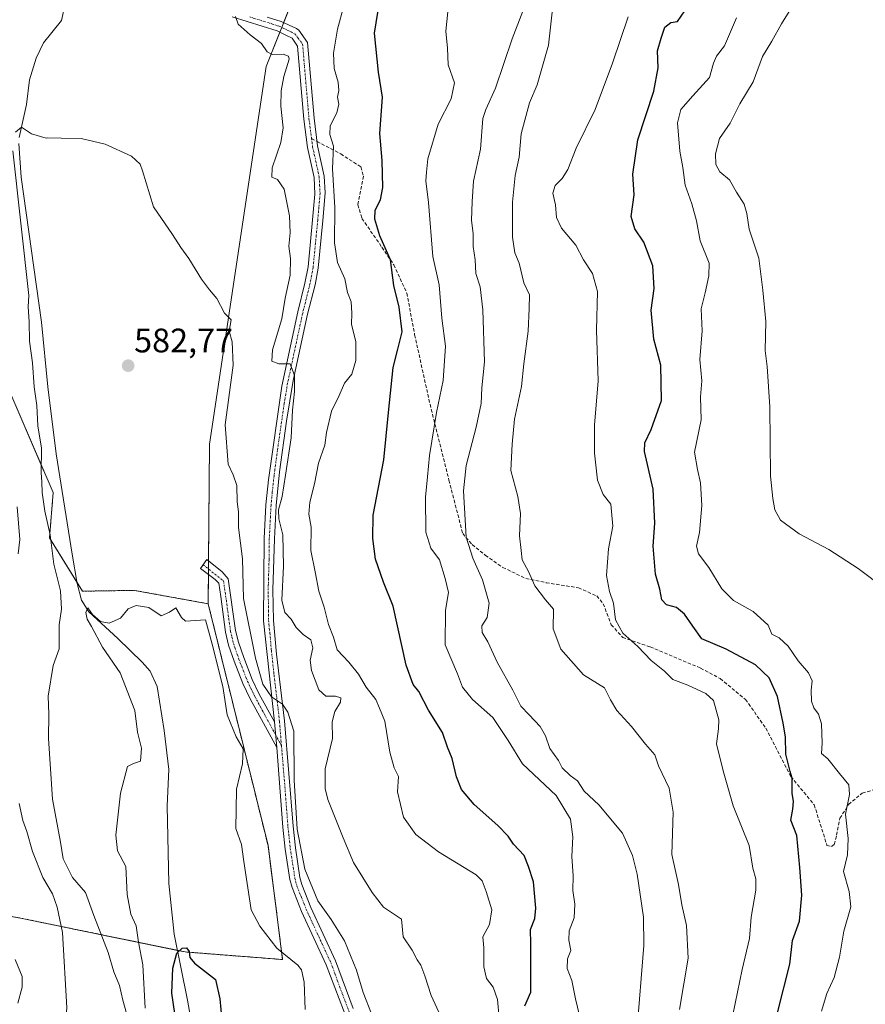
# Model space of a CAD drawing. Units: metres. Extents: x 614614 to 618075, y 4708557 to 4710927.
# Drawn here: x 616213 to 616462, y 4709448 to 4709739 of the extents above; entities that cross this region are included whole.
import ezdxf
from ezdxf.enums import TextEntityAlignment as Align

# ---------------------------------------------------------------- set-up
doc = ezdxf.new("R2010")
doc.units = ezdxf.units.M
doc.header["$MEASUREMENT"] = 0
for name, pattern in [('TRAZO_Y_PUNTO', [1, 0.5, -0.25, 0, -0.25]), ('TRAZOS', [0.75, 0.5, -0.25]), ('TRAZOSX2', [1.5, 1, -0.5])]:
    doc.linetypes.add(name, pattern=pattern)
for name, color, linetype, lineweight in [('Arbolado forestal', 92, 'TRAZOS', 0), ('Arbolado forestal CxS', 92, 'Continuous', 0), ('Camino', 19, 'Continuous', 0), ('Camino Cxs', 19, 'Continuous', 0), ('Camino eje', 39, 'TRAZO_Y_PUNTO', 13), ('Carátula', 7, 'Continuous', 5), ('Corriente natural lineal', 142, 'Continuous', 13), ('Cultivos leñosos', 92, 'Continuous', 0), ('Cultivos leñosos CxS', 92, 'Continuous', 0), ('Curva de nivel maestra', 36, 'Continuous', 30), ('Curva de nivel normal', 36, 'Continuous', 0), ('Matorral', 135, 'Continuous', 0), ('Matorral CxS', 135, 'Continuous', 0), ('Punto de cota en terreno', 7, 'Continuous', 0), ('Rótulo de punto de cota en terreno', 19, 'Continuous', 0), ('Senda', 19, 'TRAZOSX2', 0)]:
    doc.layers.add(name, color=color, linetype=linetype, lineweight=lineweight)
doc.styles.add('Arial', font='txt', dxfattribs={"height": 0.2})

# ---------------------------------------------------------------- blocks, each defined once
blk = doc.blocks.new('*U158')
at = {"layer": 'Matorral CxS', "color": 135, "linetype": 'Continuous', "lineweight": 0}
blk.add_polyline3d([(616175.97, 4709480.58, 603.14), (616213.78, 4709473.53, 591.84), (616261.88, 4709463.64, 574.21), (616290.62, 4709461.39, 579.28), (616286.32, 4709494.99, 582.18), (616268.67, 4709566.34, 580.43), (616269.02, 4709613.46, 583.14), (616285.72, 4709724.76, 589.47), (616298.64, 4709757.04, 591.91)], dxfattribs=at)
blk = doc.blocks.new('*U167')
at = {"layer": 'Curva de nivel normal', "color": 36, "linetype": 'Continuous', "lineweight": 0}
blk.add_polyline3d([(616378.18, 4709444.88, 605), (616377, 4709449.85, 605), (616375.93, 4709455.23, 605), (616374.47, 4709458.76, 605), (616374.64, 4709461.6, 605), (616375.6, 4709464.05, 605), (616374.96, 4709467.15, 605), (616375.1, 4709469.82, 605), (616376.58, 4709473.7, 605), (616376.8, 4709477.76, 605), (616376.23, 4709481.76, 605), (616376.24, 4709486.09, 605), (616375.94, 4709491.76, 605), (616376.14, 4709497.56, 605), (616375.49, 4709502.85, 605), (616371.25, 4709509.79, 605), (616361.3, 4709519.13, 605), (616357.08, 4709526.03, 605), (616352.6, 4709532.8, 605), (616346.58, 4709538.14, 605), (616343.62, 4709541.7, 605), (616342.16, 4709545.71, 605), (616338.58, 4709554.25, 605), (616338.68, 4709564.43, 605), (616339.51, 4709569.67, 605), (616338.55, 4709573.76, 605), (616336.9, 4709579.25, 605), (616334.29, 4709582.72, 605), (616332.84, 4709587.5, 605), (616332.76, 4709597.78, 605), (616333.38, 4709603.75, 605), (616333.89, 4709610.03, 605), (616335.94, 4709622.72, 605), (616337.97, 4709632.19, 605), (616338.63, 4709642.31, 605), (616337.56, 4709650.56, 605), (616336.76, 4709660.45, 605), (616334.92, 4709668.75, 605), (616333.66, 4709684.66, 605), (616332.84, 4709691.06, 605), (616333.02, 4709693.66, 605), (616333.46, 4709697.6, 605), (616336.43, 4709707.84, 605), (616340.32, 4709715.27, 605), (616341.27, 4709720.02, 605), (616339.4, 4709725.26, 605), (616339.22, 4709730.24, 605), (616338.7, 4709735.21, 605), (616339.28, 4709740.96, 605)], dxfattribs=at)
blk = doc.blocks.new('*U176')
at = {"layer": 'Curva de nivel normal', "color": 36, "linetype": 'Continuous', "lineweight": 0}
blk.add_polyline3d([(616421.97, 4709438.44, 620), (616426.16, 4709458.44, 620), (616428.29, 4709467.65, 620), (616428.78, 4709473.88, 620), (616430.15, 4709481.84, 620), (616430.16, 4709485.19, 620), (616429.3, 4709488.31, 620), (616428.22, 4709495.03, 620), (616423.45, 4709506.75, 620), (616420.49, 4709517.05, 620), (616418.57, 4709525.02, 620), (616419.14, 4709529.43, 620), (616419.23, 4709532.09, 620), (616417.66, 4709537.76, 620), (616415.38, 4709539.9, 620), (616410.13, 4709542.32, 620), (616405.68, 4709544.04, 620), (616403.17, 4709546.46, 620), (616399.28, 4709549.61, 620), (616395.34, 4709553.7, 620), (616390.89, 4709557.67, 620), (616388.81, 4709561.63, 620), (616388.16, 4709566.55, 620), (616386.95, 4709569.98, 620), (616386.07, 4709574.67, 620), (616386.68, 4709582.59, 620), (616387.98, 4709589.18, 620), (616387.41, 4709595.76, 620), (616385.16, 4709598.59, 620), (616383.43, 4709602.79, 620), (616382.56, 4709610.73, 620), (616382.59, 4709618.99, 620), (616383.64, 4709632.09, 620), (616383.2, 4709647.08, 620), (616383.49, 4709658.42, 620), (616381.97, 4709663.75, 620), (616379.38, 4709667.75, 620), (616377.03, 4709672.08, 620), (616372.8, 4709677.12, 620), (616371.4, 4709680.27, 620), (616371.09, 4709683.96, 620), (616370.3, 4709687.46, 620), (616370.96, 4709689.75, 620), (616373.09, 4709691.75, 620), (616374.7, 4709694.42, 620), (616377.16, 4709700.75, 620), (616382.8, 4709712.08, 620), (616387.9, 4709725.75, 620), (616392.47, 4709739.42, 620)], dxfattribs=at)
blk = doc.blocks.new('*U177')
at = {"layer": 'Curva de nivel normal', "color": 36, "linetype": 'Continuous', "lineweight": 0}
blk.add_polyline3d([(616250.1, 4709447.1, 580), (616249.4, 4709459.88, 580), (616248.07, 4709466.52, 580), (616247.45, 4709471.3, 580), (616245.84, 4709474.83, 580), (616244.77, 4709480.54, 580), (616244.43, 4709488.83, 580), (616241.97, 4709493.44, 580), (616241.39, 4709498.09, 580), (616242.85, 4709510.43, 580), (616244.88, 4709518.32, 580), (616246.63, 4709519.2, 580), (616248.67, 4709519.88, 580), (616248.97, 4709523.78, 580), (616247.83, 4709528.5, 580), (616247.06, 4709534.9, 580), (616242.68, 4709545.95, 580), (616237.52, 4709553.54, 580), (616234.25, 4709559.6, 580), (616232.97, 4709561.76, 580), (616232.6, 4709563.77, 580), (616233.18, 4709565.15, 580), (616234.6, 4709563.16, 580), (616236.96, 4709561.09, 580), (616239.44, 4709560.66, 580), (616242.85, 4709562.12, 580), (616245.1, 4709564.83, 580), (616247.44, 4709565.84, 580), (616251.17, 4709565.21, 580), (616254.82, 4709562.78, 580), (616257.28, 4709563.87, 580), (616259.1, 4709565.18, 580), (616260.79, 4709562.25, 580), (616261.95, 4709561.2, 580), (616267.91, 4709561.56, 580), (616269.87, 4709554.46, 580), (616273, 4709541.91, 580), (616274.3, 4709533.62, 580), (616276.91, 4709527.06, 580), (616278.99, 4709523.53, 580), (616278.8, 4709519.09, 580), (616277.02, 4709511.66, 580), (616276.96, 4709505.64, 580), (616276.8, 4709500.05, 580), (616278.46, 4709495.3, 580), (616279.14, 4709490.32, 580), (616281.35, 4709476.03, 580), (616283.88, 4709471.21, 580), (616288.87, 4709464.8, 580), (616295.11, 4709459.77, 580), (616296.18, 4709458.4, 580), (616296.99, 4709454.76, 580), (616297.31, 4709446.64, 580)], dxfattribs=at)
blk = doc.blocks.new('*U178')
at = {"layer": 'Curva de nivel normal', "color": 36, "linetype": 'Continuous', "lineweight": 0}
blk.add_polyline3d([(616361.48, 4709741.12, 610), (616358.25, 4709732.97, 610), (616353.36, 4709718.39, 610), (616350.5, 4709712.08, 610), (616349.6, 4709709.44, 610), (616348.98, 4709700.44, 610), (616346.91, 4709691.02, 610), (616346.53, 4709685.01, 610), (616346.32, 4709679.34, 610), (616346.77, 4709675.53, 610), (616346.84, 4709671.74, 610), (616347.41, 4709667.75, 610), (616347.62, 4709663.76, 610), (616348.91, 4709659.81, 610), (616349.69, 4709653.01, 610), (616350.14, 4709637.74, 610), (616349.36, 4709630, 610), (616349.17, 4709625.43, 610), (616347.73, 4709618.43, 610), (616344.71, 4709607.09, 610), (616343.92, 4709599.66, 610), (616344.73, 4709586, 610), (616346.68, 4709579.76, 610), (616349.58, 4709573.43, 610), (616351.52, 4709566.48, 610), (616350.89, 4709562.29, 610), (616349.37, 4709559.83, 610), (616349.47, 4709557.85, 610), (616351.09, 4709555.12, 610), (616353.87, 4709549.12, 610), (616358.48, 4709540.86, 610), (616360.88, 4709536.17, 610), (616363.35, 4709533.62, 610), (616366.58, 4709530.09, 610), (616368.09, 4709527.38, 610), (616369.36, 4709523.65, 610), (616371.93, 4709520.06, 610), (616373.06, 4709517.96, 610), (616375.37, 4709515.72, 610), (616377.6, 4709514.15, 610), (616379.57, 4709511.04, 610), (616383.86, 4709507.08, 610), (616390.83, 4709498.68, 610), (616393.81, 4709492.06, 610), (616395.18, 4709486.61, 610), (616397.07, 4709473.88, 610), (616397.14, 4709465.59, 610), (616395.07, 4709439.94, 610)], dxfattribs=at)
blk = doc.blocks.new('*U187')
at = {"layer": 'Curva de nivel normal', "color": 36, "linetype": 'Continuous', "lineweight": 0}
for points in [[(616354.43, 4709444.14, 595), (616353.98, 4709449.66, 595), (616352.65, 4709453.28, 595), (616350.72, 4709455.85, 595), (616349.97, 4709459.24, 595), (616349.98, 4709464.89, 595), (616349.62, 4709468.1, 595), (616351.58, 4709471.75, 595), (616352.34, 4709476.06, 595), (616350.61, 4709481.42, 595), (616349.46, 4709484.61, 595), (616347.67, 4709486.43, 595), (616336.55, 4709493.18, 595), (616329.87, 4709498.25, 595), (616326.21, 4709503.41, 595), (616324.5, 4709510.9, 595), (616324.74, 4709515.43, 595), (616323.5, 4709517.97, 595), (616322.24, 4709522.54, 595), (616320.71, 4709531.72, 595), (616319.19, 4709535.58, 595), (616318.14, 4709538.06, 595), (616315.2, 4709541.74, 595), (616312.94, 4709545.59, 595), (616310.17, 4709549.16, 595), (616306.7, 4709552.71, 595), (616305.65, 4709556.5, 595), (616304.19, 4709560.23, 595), (616302.85, 4709565.37, 595), (616301.3, 4709570.08, 595), (616300.23, 4709575.76, 595), (616298.92, 4709582.09, 595), (616298.99, 4709588.93, 595), (616298.36, 4709592.79, 595), (616298.62, 4709596.27, 595), (616299.98, 4709601.76, 595), (616301.18, 4709607.76, 595), (616303.04, 4709613.12, 595), (616303.56, 4709616.87, 595), (616305.01, 4709623.12, 595), (616307.24, 4709627.76, 595), (616308.84, 4709631.43, 595), (616310.98, 4709634.09, 595), (616312.24, 4709638.08, 595), (616312.24, 4709643.65, 595), (616310.97, 4709648.71, 595), (616311.03, 4709652.04, 595), (616310.78, 4709655.37, 595), (616309.79, 4709658.11, 595), (616308.91, 4709662.16, 595), (616306.82, 4709667.04, 595), (616305.95, 4709672.84, 595), (616305.96, 4709683.21, 595), (616305.34, 4709694.62, 595), (616305.58, 4709701.29, 595), (616304.55, 4709704.73, 595), (616304.59, 4709707.26, 595), (616306.58, 4709711.19, 595), (616307.21, 4709713.74, 595), (616306.78, 4709715.75, 595), (616307.16, 4709717.75, 595), (616306.96, 4709720.18, 595), (616305.86, 4709724.17, 595), (616305.63, 4709728.71, 595), (616306.84, 4709735.8, 595), (616308.67, 4709742.75, 595)], [(616211.76, 4709461.44, 595), (616213.77, 4709456.44, 595), (616213.86, 4709453.3, 595), (616212.51, 4709448.56, 595)]]:
    blk.add_polyline3d(points, dxfattribs=at)
blk = doc.blocks.new('*U191')
at = {"layer": 'Curva de nivel normal', "color": 36, "linetype": 'Continuous', "lineweight": 0}
blk.add_polyline3d([(616370.19, 4709741.76, 615), (616369.06, 4709731.08, 615), (616365.67, 4709719.45, 615), (616363.45, 4709714.1, 615), (616360.94, 4709704.9, 615), (616360.41, 4709698.06, 615), (616359.21, 4709692.61, 615), (616358.4, 4709684.84, 615), (616358.35, 4709674.5, 615), (616359.07, 4709669.87, 615), (616360.32, 4709666.8, 615), (616361.72, 4709661.04, 615), (616363.39, 4709657.49, 615), (616363.31, 4709653.42, 615), (616362.99, 4709646.75, 615), (616361.72, 4709637.09, 615), (616361.08, 4709630.43, 615), (616359.03, 4709620.76, 615), (616358.27, 4709613.44, 615), (616357.9, 4709605.68, 615), (616359.94, 4709597.96, 615), (616360.76, 4709592.93, 615), (616360.5, 4709586.42, 615), (616360.91, 4709582.08, 615), (616361.29, 4709579.31, 615), (616363.14, 4709575.9, 615), (616364.99, 4709571.66, 615), (616368.1, 4709567.52, 615), (616370.48, 4709564.76, 615), (616370.42, 4709558.99, 615), (616372.69, 4709552.97, 615), (616379.38, 4709545.37, 615), (616385.5, 4709541.5, 615), (616387.25, 4709538.02, 615), (616389.12, 4709534.81, 615), (616393.49, 4709530.18, 615), (616397.58, 4709524.95, 615), (616400.37, 4709521.8, 615), (616401.47, 4709518.52, 615), (616404.55, 4709511.91, 615), (616405.82, 4709504.84, 615), (616405.38, 4709492.4, 615), (616407.38, 4709483.58, 615), (616408.28, 4709477.57, 615), (616409.73, 4709471.43, 615), (616410.2, 4709461.8, 615), (616407.62, 4709446.66, 615)], dxfattribs=at)
blk = doc.blocks.new('*U195')
at = {"layer": 'Curva de nivel normal', "color": 36, "linetype": 'Continuous', "lineweight": 0}
for points in [[(616213.08, 4709407.58, 590), (616215.08, 4709408.2, 590), (616217.41, 4709410.34, 590), (616220.6, 4709411.71, 590), (616222.4, 4709413.71, 590), (616224.29, 4709415.79, 590), (616224.97, 4709418.08, 590), (616224.75, 4709421.1, 590), (616225.46, 4709425.12, 590), (616225.74, 4709432.66, 590), (616226.94, 4709447.18, 590), (616225.69, 4709469.35, 590), (616224.12, 4709476.88, 590), (616222.73, 4709480.79, 590), (616219.94, 4709485.58, 590), (616216.82, 4709493.27, 590), (616215.18, 4709499.15, 590), (616214.01, 4709502.45, 590), (616212.92, 4709507.47, 590)], [(616212.59, 4709581.09, 590), (616213.12, 4709585.33, 590), (616212.32, 4709594.96, 590)], [(616276.72, 4709739.52, 590), (616277.46, 4709737.29, 590), (616281.07, 4709734.11, 590), (616284.43, 4709731.59, 590), (616286.01, 4709729.12, 590), (616287.57, 4709728.34, 590), (616290.79, 4709728.44, 590), (616292.33, 4709727.9, 590), (616292.51, 4709726.99, 590), (616291, 4709721.83, 590), (616290.15, 4709717.68, 590), (616290.06, 4709713.08, 590), (616290.76, 4709706.72, 590), (616290.07, 4709702.36, 590), (616287.49, 4709694.9, 590), (616287.45, 4709692.12, 590), (616289.1, 4709691.49, 590), (616291.06, 4709688.62, 590), (616292.68, 4709680.74, 590), (616292.88, 4709675.74, 590), (616292.49, 4709671.86, 590), (616292.95, 4709668.18, 590), (616292.79, 4709663.24, 590), (616291.4, 4709656.43, 590), (616290.42, 4709650.38, 590), (616287.6, 4709641.26, 590), (616287.39, 4709637.89, 590), (616289.48, 4709637.14, 590), (616292.84, 4709637.14, 590), (616294.15, 4709633.69, 590), (616294.16, 4709628.94, 590), (616293.52, 4709623.4, 590), (616293.14, 4709615.32, 590), (616291.45, 4709604.3, 590), (616290.52, 4709597.95, 590), (616289.36, 4709594.07, 590), (616289.47, 4709591.4, 590), (616290.69, 4709586.67, 590), (616290.91, 4709577.4, 590), (616290.36, 4709567.43, 590), (616291.23, 4709563.79, 590), (616293.1, 4709561.79, 590), (616294.61, 4709559.29, 590), (616296.64, 4709557.28, 590), (616298.93, 4709555.66, 590), (616299.53, 4709553.34, 590), (616298.78, 4709549.73, 590), (616299.13, 4709546.67, 590), (616301.27, 4709540.95, 590), (616303.38, 4709539.1, 590), (616306.16, 4709539.04, 590), (616307.75, 4709538.6, 590), (616307.65, 4709537.36, 590), (616305.98, 4709534.54, 590), (616305.21, 4709531.54, 590), (616305.32, 4709526.64, 590), (616303.13, 4709517.63, 590), (616303.14, 4709511.88, 590), (616303.99, 4709508.64, 590), (616308.44, 4709497.33, 590), (616311.56, 4709490.04, 590), (616317.02, 4709481.19, 590), (616320.31, 4709476.86, 590), (616325.62, 4709473.28, 590), (616326.16, 4709468.13, 590), (616328.79, 4709464.15, 590), (616330.29, 4709461.31, 590), (616331.35, 4709459.71, 590), (616332.57, 4709456.6, 590), (616334.44, 4709450.81, 590), (616337.28, 4709444.62, 590)]]:
    blk.add_polyline3d(points, dxfattribs=at)
blk = doc.blocks.new('*U211')
at = {"layer": 'Curva de nivel maestra', "color": 36, "linetype": 'Continuous', "lineweight": 30}
blk.add_polyline3d([(616260.74, 4709432.81, 575), (616257.98, 4709451.5, 575), (616258.22, 4709458.88, 575), (616259.41, 4709463.31, 575), (616260.99, 4709464.79, 575), (616262.26, 4709464.83, 575), (616263.1, 4709463.79, 575), (616263.29, 4709461.98, 575), (616264.64, 4709460.32, 575), (616270.82, 4709455.54, 575), (616272.11, 4709449.82, 575), (616272.73, 4709443.56, 575)], dxfattribs=at)
blk = doc.blocks.new('*U215')
at = {"layer": 'Curva de nivel maestra', "color": 36, "linetype": 'Continuous', "lineweight": 30}
blk.add_polyline3d([(616362, 4709447.77, 600), (616363.76, 4709451.77, 600), (616363.81, 4709466.14, 600), (616363.75, 4709470.26, 600), (616364.97, 4709473.52, 600), (616365.28, 4709476.6, 600), (616364.63, 4709484.32, 600), (616363.12, 4709488.89, 600), (616361.83, 4709492.04, 600), (616358.66, 4709495.43, 600), (616357.09, 4709497.8, 600), (616354.11, 4709500.93, 600), (616347.1, 4709507.14, 600), (616343.38, 4709511.57, 600), (616341.91, 4709515.27, 600), (616340.64, 4709520.67, 600), (616339.24, 4709524.04, 600), (616337.79, 4709528.32, 600), (616333.6, 4709534.92, 600), (616330.81, 4709540.48, 600), (616329.12, 4709542.52, 600), (616327.09, 4709548.2, 600), (616323.17, 4709565.61, 600), (616320.38, 4709572.7, 600), (616317.97, 4709579.47, 600), (616317.19, 4709585.59, 600), (616317.3, 4709592.47, 600), (616320.48, 4709608.76, 600), (616321.8, 4709622.74, 600), (616323.25, 4709636.03, 600), (616324.55, 4709641.41, 600), (616325.91, 4709646.52, 600), (616324.96, 4709653.82, 600), (616323.36, 4709660.21, 600), (616322.42, 4709667.77, 600), (616319.23, 4709674.9, 600), (616317.78, 4709679.78, 600), (616317.92, 4709682.47, 600), (616319.47, 4709685.49, 600), (616320.18, 4709689.08, 600), (616319.94, 4709697.08, 600), (616319.29, 4709705.02, 600), (616320.05, 4709715.78, 600), (616318.84, 4709723.18, 600), (616317.68, 4709734.68, 600), (616319.28, 4709744.51, 600)], dxfattribs=at)
blk = doc.blocks.new('5PATER')
at = {"layer": 'Carátula', "linetype": 'Continuous', "lineweight": 5}
h = blk.add_hatch(color=250, dxfattribs=at)
edge = h.paths.add_edge_path()
edge.add_ellipse((0, 0.01), major_axis=(-1.33, -1.34), ratio=0.999422, start_angle=0, end_angle=360)

msp = doc.modelspace()

# ---------------------------------------------------------------- linework, layer by layer
at = {"layer": 'Arbolado forestal', "color": 92, "linetype": 'TRAZOS', "lineweight": 0}
for points in [[(616087.74, 4709954.65, 605.34), (616107.42, 4709933.64, 602.11), (616131.05, 4709921.82, 598.53), (616146.42, 4709894.19, 596.55), (616147.06, 4709893.04, 596.53), (616160.7, 4709872.3, 594.68), (616160.23, 4709867.45, 594.66), (616157.91, 4709843.71, 599.46), (616160.11, 4709822.8, 599.04), (616166.76, 4709801.33, 597.6), (616179.93, 4709768.53, 594.17), (616181.47, 4709748.88, 592.87), (616183.99, 4709704.5, 591.55), (616186.22, 4709680.42, 590.21), (616192.21, 4709661.48, 590.14), (616200.62, 4709650.81, 588.34), (616222.96, 4709599.11, 582.39), (616221.87, 4709585.77, 585.79), (616229.97, 4709572.73, 581.19), (616231.63, 4709570.05, 580.52), (616246.89, 4709570.28, 580.8), (616268.67, 4709566.34, 580.43)], [(616268.67, 4709566.34, 580.43), (616286.32, 4709494.99, 582.18), (616290.62, 4709461.39, 579.28), (616261.88, 4709463.64, 574.21), (616259.59, 4709464.11, 574.72)], [(616259.59, 4709464.11, 574.72), (616213.78, 4709473.53, 591.84), (616175.97, 4709480.58, 603.14), (616172.07, 4709481.01, 603.41), (616147.74, 4709483.74, 609.44), (616136.33, 4709485.01, 611.84)]]:
    msp.add_polyline3d(points, dxfattribs=at)
at = {"layer": 'Arbolado forestal CxS', "color": 92, "linetype": 'Continuous', "lineweight": 0}
msp.add_polyline3d([(616200.62, 4709650.81, 588.34), (616222.96, 4709599.11, 582.39), (616221.87, 4709585.77, 585.79), (616231.63, 4709570.05, 580.52), (616246.89, 4709570.28, 580.8), (616268.67, 4709566.34, 580.43), (616268.67, 4709566.34, 580.43), (616286.32, 4709494.99, 582.18), (616290.62, 4709461.39, 579.28), (616261.88, 4709463.64, 574.21), (616213.78, 4709473.53, 591.84), (616175.97, 4709480.58, 603.14)], dxfattribs=at)
at = {"layer": 'Camino', "color": 19, "linetype": 'Continuous', "lineweight": 0}
for points in [[(616288.17, 4709531.52, 584.06), (616284.95, 4709561.29, 586.8), (616285.18, 4709585.55, 587.6), (616285.7, 4709595.54, 587.97), (616286.43, 4709602.92, 588.18), (616290.4, 4709630.53, 589.37), (616295.07, 4709652.41, 590.84), (616297.19, 4709660.88, 591.59), (616298.12, 4709665.76, 591.83), (616299.47, 4709679.63, 592.74), (616300.13, 4709687.11, 593.23), (616299.89, 4709692.11, 593.53), (616297.98, 4709700.88, 593.47), (616296.9, 4709709.26, 593.16), (616295.03, 4709730.85, 590.73), (616293.41, 4709733.15, 590.88), (616291.78, 4709733.94, 590.96), (616289.05, 4709735.28, 590.6), (616275.7, 4709739.49, 589.86)], [(616286.1, 4709739.39, 590.31), (616290.17, 4709738.07, 590.56), (616294.68, 4709736, 591.06), (616295.43, 4709735.5, 591.06), (616297.95, 4709731.91, 591.14), (616299.88, 4709709.58, 593.43), (616300.94, 4709701.4, 593.8), (616302.88, 4709692.51, 594.13), (616303.17, 4709687.51, 594.04), (616302.46, 4709679.35, 593.42), (616301.09, 4709665.33, 591.99), (616300.17, 4709660.43, 591.93), (616297.99, 4709651.73, 591.28), (616293.76, 4709632.2, 589.96), (616291.72, 4709620.15, 589.07), (616289.73, 4709605.3, 589.32), (616288.69, 4709595.31, 589.24), (616288.18, 4709585.46, 588.74), (616287.73, 4709570.46, 588.34), (616287.95, 4709561.44, 587.79), (616288.83, 4709551.51, 586.82), (616291.21, 4709531.76, 584.35), (616293.68, 4709500.72, 584.85), (616294.37, 4709494.3, 584.76), (616295.72, 4709485.56, 584.1), (616296.24, 4709483.58, 583.89), (616298.96, 4709476.77, 584.14), (616306.21, 4709461.04, 583.07), (616311.41, 4709446.96, 582.83)], [(616288.87, 4709523.93, 583.84), (616281.06, 4709538.32, 582.95), (616278.91, 4709542.82, 582.48), (616276.33, 4709549.42, 582.47), (616274.68, 4709554.15, 581.61), (616273.78, 4709557.93, 581.44), (616272.38, 4709568.49, 581.24), (616271.76, 4709572.39, 580.92), (616270.74, 4709573.53, 580.8), (616266.42, 4709576.74, 580.96), (616268.28, 4709579.36, 580.93), (616272.77, 4709575.76, 581.13), (616274.59, 4709573.73, 581.68), (616276.74, 4709558.48, 582.21), (616277.56, 4709554.99, 582.72), (616279.14, 4709550.46, 583.25), (616281.67, 4709544.02, 583.15), (616283.74, 4709539.69, 583.94), (616288.17, 4709531.52, 584.06)], [(616288.17, 4709531.52, 584.06), (616288.87, 4709523.93, 583.84)], [(616288.17, 4709531.52, 584.06), (616288.87, 4709523.93, 583.84)], [(616309.83, 4709443.15, 582.55), (616303.44, 4709459.88, 583.08), (616296.2, 4709475.58, 583.7), (616293.38, 4709482.65, 583.9), (616292.78, 4709484.96, 584.01), (616291.39, 4709493.92, 583.94), (616290.7, 4709500.44, 583.77), (616288.87, 4709523.93, 583.84)]]:
    msp.add_polyline3d(points, dxfattribs=at)
at = {"layer": 'Camino Cxs', "color": 19, "linetype": 'Continuous', "lineweight": 0}
for points in [[(616309.83, 4709443.15, 582.55), (616303.44, 4709459.88, 583.08), (616296.2, 4709475.58, 583.7), (616293.38, 4709482.65, 583.9), (616292.78, 4709484.96, 584.01), (616291.39, 4709493.92, 583.94), (616290.7, 4709500.44, 583.77), (616288.87, 4709523.93, 583.84), (616288.17, 4709531.52, 584.06), (616284.95, 4709561.29, 586.8), (616285.18, 4709585.55, 587.6), (616285.7, 4709595.54, 587.97), (616286.43, 4709602.92, 588.18), (616290.4, 4709630.53, 589.37), (616295.07, 4709652.41, 590.84), (616297.19, 4709660.88, 591.59), (616298.12, 4709665.76, 591.83), (616299.47, 4709679.63, 592.74), (616300.13, 4709687.11, 593.23), (616299.89, 4709692.11, 593.53), (616297.98, 4709700.88, 593.47), (616296.9, 4709709.26, 593.16), (616295.03, 4709730.85, 590.73), (616293.41, 4709733.15, 590.88), (616291.78, 4709733.94, 590.96), (616289.05, 4709735.28, 590.6), (616275.7, 4709739.49, 589.86)], [(616286.1, 4709739.39, 590.31), (616290.17, 4709738.07, 590.56), (616294.68, 4709736, 591.06), (616295.43, 4709735.5, 591.06), (616297.95, 4709731.91, 591.14), (616299.88, 4709709.58, 593.43), (616300.94, 4709701.4, 593.8), (616302.88, 4709692.51, 594.13), (616303.17, 4709687.51, 594.04), (616302.46, 4709679.35, 593.42), (616301.09, 4709665.33, 591.99), (616300.17, 4709660.43, 591.93), (616297.99, 4709651.73, 591.28), (616293.76, 4709632.2, 589.96), (616291.72, 4709620.15, 589.07), (616289.73, 4709605.3, 589.32), (616288.69, 4709595.31, 589.24), (616288.18, 4709585.46, 588.74), (616287.73, 4709570.46, 588.34), (616287.95, 4709561.44, 587.79), (616288.83, 4709551.51, 586.82), (616291.21, 4709531.76, 584.35), (616293.68, 4709500.72, 584.85), (616294.37, 4709494.3, 584.76), (616295.72, 4709485.56, 584.1), (616296.24, 4709483.58, 583.89), (616298.96, 4709476.77, 584.14), (616306.21, 4709461.04, 583.07), (616311.41, 4709446.96, 582.83)]]:
    msp.add_polyline3d(points, dxfattribs=at)
msp.add_polyline3d([(616288.17, 4709531.52, 584.06), (616288.87, 4709523.93, 583.84), (616281.06, 4709538.32, 582.95), (616278.91, 4709542.82, 582.48), (616276.33, 4709549.42, 582.47), (616274.68, 4709554.15, 581.61), (616273.78, 4709557.93, 581.44), (616272.38, 4709568.49, 581.24), (616271.76, 4709572.39, 580.92), (616270.74, 4709573.53, 580.8), (616266.42, 4709576.74, 580.96), (616268.28, 4709579.36, 580.93), (616272.77, 4709575.76, 581.13), (616274.59, 4709573.73, 581.68), (616276.74, 4709558.48, 582.21), (616277.56, 4709554.99, 582.72), (616279.14, 4709550.46, 583.25), (616281.67, 4709544.02, 583.15), (616283.74, 4709539.69, 583.94), (616288.17, 4709531.52, 584.06)], close=True, dxfattribs=at)
at = {"layer": 'Camino eje', "color": 39, "linetype": 'TRAZO_Y_PUNTO', "lineweight": 13}
for points in [[(616280.9, 4709739.44, 590.06), (616287.58, 4709737.34, 590.37), (616289.61, 4709736.68, 590.59), (616290.98, 4709736.01, 590.76), (616293.23, 4709734.97, 590.94), (616294.23, 4709734.45, 590.95), (616295.23, 4709733.18, 590.85), (616296.49, 4709731.38, 590.86), (616297.46, 4709720.22, 591.89), (616298.39, 4709709.42, 593.3), (616299.15, 4709703.57, 593.75)], [(616299.15, 4709703.57, 593.75), (616299.46, 4709701.14, 593.64), (616301.39, 4709692.31, 593.72), (616301.53, 4709689.81, 593.66), (616301.65, 4709687.31, 593.58), (616301.3, 4709683.23, 593.25), (616300.97, 4709679.49, 592.96), (616300.29, 4709672.56, 592.26), (616299.61, 4709665.55, 591.91), (616299.15, 4709663.1, 591.82), (616298.68, 4709660.66, 591.75), (616296.53, 4709652.07, 590.99), (616294.42, 4709642.31, 590.53), (616292.08, 4709631.37, 589.63), (616291.06, 4709625.34, 589.21), (616289.08, 4709611.54, 588.78), (616288.08, 4709604.11, 588.78), (616287.56, 4709599.12, 588.56), (616287.2, 4709595.43, 588.48), (616286.68, 4709585.51, 588.1), (616286.62, 4709579.44, 587.89), (616286.4, 4709571.94, 587.58), (616286.37, 4709568.91, 587.49), (616286.48, 4709564.4, 587.32), (616286.45, 4709561.37, 587.15), (616286.85, 4709557.64, 587.02), (616287.29, 4709552.68, 586.59), (616288.1, 4709545.24, 586.11), (616289.29, 4709535.36, 584.5), (616289.69, 4709531.64, 584.2), (616290.27, 4709524.49, 583.98)], [(616267.2, 4709577.84, 580.96), (616273.18, 4709573.06, 581.3), (616274.02, 4709567.3, 581.64), (616274.72, 4709562.02, 581.62), (616275.26, 4709558.21, 581.78), (616275.67, 4709556.46, 581.9), (616276.12, 4709554.57, 582.06), (616277.74, 4709549.94, 582.84), (616279, 4709546.72, 582.89), (616280.29, 4709543.42, 582.78), (616282.4, 4709539.01, 583.42), (616284.62, 4709534.92, 583.69), (616288.52, 4709527.73, 583.97)], [(616288.52, 4709527.73, 583.97), (616290.27, 4709524.49, 583.98)], [(616290.27, 4709524.49, 583.98), (616291.28, 4709512.33, 583.93), (616292.19, 4709500.58, 584.29), (616292.54, 4709497.37, 584.37), (616292.88, 4709494.11, 584.35), (616293.56, 4709489.74, 584.24), (616294.25, 4709485.26, 584.04), (616294.51, 4709484.27, 583.98), (616294.81, 4709483.12, 583.9), (616297.58, 4709476.18, 583.87), (616304.83, 4709460.46, 583.07), (616307.43, 4709453.42, 583.09), (616310.62, 4709445.06, 582.69)]]:
    msp.add_polyline3d(points, dxfattribs=at)
at = {"layer": 'Corriente natural lineal', "color": 142, "linetype": 'Continuous', "lineweight": 13}
for points in [[(616226.51, 4709743.28, 588.53), (616225.41, 4709738.41, 588.29), (616220.11, 4709731.78, 587.54), (616217.92, 4709727.3, 587.39), (616216.02, 4709720.89, 587.01), (616215.07, 4709713.64, 586.52), (616212.95, 4709703.85, 585.19)], [(616212.84, 4709702.07, 585.39), (616213.48, 4709692.14, 585.37), (616219.52, 4709649.41, 584.09), (616221.35, 4709630.37, 582.6), (616223.83, 4709610.56, 582.14), (616228.52, 4709580.99, 581.04), (616230.04, 4709572.31, 581.21), (616231.34, 4709567.42, 580.53), (616233.45, 4709563.95, 580.11), (616242.07, 4709556.07, 579.28), (616249.2, 4709549.16, 578.35), (616251.56, 4709546.47, 578.06), (616253.63, 4709541.92, 577.69), (616255.64, 4709529, 577.13), (616257.06, 4709517.43, 576.93), (616256.58, 4709506.72, 576.57), (616257.04, 4709483.78, 576.07), (616258.61, 4709468.89, 575.5), (616262.6, 4709449.46, 574.59), (616265.2, 4709434.29, 573.26)]]:
    msp.add_polyline3d(points, dxfattribs=at)
at = {"layer": 'Cultivos leñosos', "color": 92, "linetype": 'Continuous', "lineweight": 0}
for points in [[(616087.74, 4709954.65, 605.34), (616107.42, 4709933.64, 602.11), (616131.05, 4709921.82, 598.53), (616146.42, 4709894.19, 596.55), (616147.06, 4709893.04, 596.53), (616160.7, 4709872.3, 594.68), (616160.23, 4709867.45, 594.66), (616157.91, 4709843.71, 599.46), (616160.11, 4709822.8, 599.04), (616166.76, 4709801.33, 597.6), (616179.93, 4709768.53, 594.17), (616181.47, 4709748.88, 592.87), (616183.99, 4709704.5, 591.55), (616186.22, 4709680.42, 590.21), (616192.21, 4709661.48, 590.14), (616200.62, 4709650.81, 588.34), (616222.96, 4709599.11, 582.39), (616221.87, 4709585.77, 585.79), (616229.97, 4709572.73, 581.19), (616231.63, 4709570.05, 580.52), (616246.89, 4709570.28, 580.8), (616268.67, 4709566.34, 580.43)], [(616325.12, 4709820.9, 595.99), (616309.09, 4709785.63, 593.55), (616298.64, 4709757.04, 591.91), (616290.91, 4709737.73, 590.64), (616290.34, 4709736.32, 590.68), (616289.79, 4709734.92, 590.7), (616285.72, 4709724.76, 589.47), (616269.02, 4709613.46, 583.14), (616268.77, 4709578.97, 580.88), (616268.75, 4709576.6, 580.85), (616268.74, 4709575.02, 580.82), (616268.67, 4709566.34, 580.43)]]:
    msp.add_polyline3d(points, dxfattribs=at)
at = {"layer": 'Cultivos leñosos CxS', "color": 92, "linetype": 'Continuous', "lineweight": 0}
msp.add_polyline3d([(616298.64, 4709757.04, 591.91), (616285.72, 4709724.76, 589.47), (616269.02, 4709613.46, 583.14), (616268.67, 4709566.34, 580.43), (616246.89, 4709570.28, 580.8), (616231.63, 4709570.05, 580.52), (616221.87, 4709585.77, 585.79), (616222.96, 4709599.11, 582.39), (616200.62, 4709650.81, 588.34)], dxfattribs=at)
at = {"layer": 'Curva de nivel maestra', "color": 36, "linetype": 'Continuous', "lineweight": 30}
msp.add_polyline3d([(616436.58, 4709445.7, 625), (616440.14, 4709460.06, 625), (616440.95, 4709466.98, 625), (616443.03, 4709472.72, 625), (616443.74, 4709480.43, 625), (616443.14, 4709488.5, 625), (616442.25, 4709497.94, 625), (616440.44, 4709502.46, 625), (616441.02, 4709505.71, 625), (616441.27, 4709508.04, 625), (616440.85, 4709510.49, 625), (616440.88, 4709514.93, 625), (616440.24, 4709516.91, 625), (616439.78, 4709518.8, 625), (616438.98, 4709522, 625), (616438.93, 4709527.08, 625), (616438.17, 4709531.11, 625), (616436.51, 4709538.94, 625), (616434.1, 4709544.53, 625), (616430.04, 4709548.36, 625), (616421.43, 4709552.98, 625), (616414.21, 4709556.04, 625), (616411.6, 4709559.74, 625), (616409.13, 4709563.3, 625), (616406.75, 4709565.28, 625), (616403.76, 4709566.07, 625), (616402.47, 4709567.49, 625), (616401.88, 4709570.68, 625), (616400.57, 4709575.02, 625), (616399.87, 4709583.34, 625), (616400.38, 4709590.12, 625), (616399.92, 4709600.16, 625), (616397.34, 4709611.29, 625), (616397.45, 4709613.76, 625), (616399.24, 4709617.76, 625), (616402.33, 4709626.32, 625), (616402.14, 4709636.76, 625), (616400.06, 4709644.4, 625), (616399.33, 4709652.9, 625), (616400.2, 4709659.33, 625), (616399.82, 4709665.99, 625), (616397.17, 4709672.97, 625), (616394.5, 4709676.89, 625), (616393.4, 4709680.57, 625), (616394.26, 4709686.98, 625), (616393.89, 4709693.02, 625), (616395.36, 4709703.18, 625), (616400.08, 4709717.55, 625), (616401.35, 4709724.44, 625), (616401.11, 4709729.4, 625), (616402.27, 4709733.2, 625), (616403.3, 4709736.42, 625), (616405.07, 4709737.74, 625), (616407.07, 4709738.1, 625), (616409.22, 4709741.24, 625)], dxfattribs=at)
at = {"layer": 'Curva de nivel normal', "color": 36, "linetype": 'Continuous', "lineweight": 0}
for points in [[(616468.29, 4709570.75, 635), (616460.29, 4709576.77, 635), (616451.65, 4709582.34, 635), (616442.94, 4709586.96, 635), (616437.4, 4709590.98, 635), (616435.76, 4709594.02, 635), (616435.17, 4709597.43, 635), (616434.5, 4709604, 635), (616434.31, 4709624.4, 635), (616433.49, 4709636.33, 635), (616432.93, 4709641.08, 635), (616433.11, 4709649.58, 635), (616432.2, 4709658.81, 635), (616431.02, 4709668.3, 635), (616428.22, 4709676.85, 635), (616427.52, 4709681.45, 635), (616426.68, 4709684.2, 635), (616424.44, 4709687.78, 635), (616422.43, 4709691.41, 635), (616419.55, 4709693.74, 635), (616418.36, 4709695.91, 635), (616418.24, 4709699.07, 635), (616419.47, 4709703.58, 635), (616422.59, 4709708.08, 635), (616425.43, 4709713.75, 635), (616429.39, 4709720.24, 635), (616432.15, 4709727.77, 635), (616434.89, 4709732.31, 635), (616437.74, 4709737.38, 635), (616442.2, 4709744.74, 635)], [(616449.53, 4709446.15, 630), (616451.05, 4709451.38, 630), (616453.23, 4709456.08, 630), (616454.79, 4709462.1, 630), (616456.11, 4709469.76, 630), (616458.12, 4709476.93, 630), (616457.69, 4709481.44, 630), (616456, 4709487.36, 630), (616457.22, 4709492.24, 630), (616457.38, 4709497.07, 630), (616456.62, 4709504.32, 630), (616457.72, 4709510.07, 630), (616457.54, 4709512.93, 630), (616454.77, 4709516.23, 630), (616451.36, 4709520.61, 630), (616449.48, 4709522.13, 630), (616449.66, 4709525.25, 630), (616449.53, 4709530.89, 630), (616448.66, 4709533.74, 630), (616447.2, 4709535.6, 630), (616446.58, 4709537.61, 630), (616446.46, 4709540.84, 630), (616446.71, 4709543.63, 630), (616445.64, 4709546.01, 630), (616442.66, 4709549.52, 630), (616439.7, 4709553.86, 630), (616437.04, 4709556.25, 630), (616434.82, 4709557.38, 630), (616433.77, 4709560.06, 630), (616429.34, 4709564.1, 630), (616423.52, 4709567.3, 630), (616420.16, 4709570.7, 630), (616416.32, 4709577.03, 630), (616413.22, 4709581.06, 630), (616412.62, 4709583.31, 630), (616413.54, 4709587.33, 630), (616414.24, 4709595.32, 630), (616413.87, 4709601.99, 630), (616412.9, 4709605.93, 630), (616412.04, 4709611.07, 630), (616413.99, 4709620.63, 630), (616413.84, 4709627.4, 630), (616414.27, 4709632.09, 630), (616413.66, 4709638.37, 630), (616414.28, 4709646.88, 630), (616414.04, 4709653.36, 630), (616415.17, 4709658.08, 630), (616416.24, 4709663.1, 630), (616416.36, 4709666.84, 630), (616413.76, 4709673.38, 630), (616412.62, 4709679.28, 630), (616411.29, 4709684.34, 630), (616409.28, 4709689.79, 630), (616408.64, 4709695.03, 630), (616407.72, 4709699.79, 630), (616407.04, 4709708.19, 630), (616408.02, 4709712.1, 630), (616411.56, 4709716.15, 630), (616416.46, 4709721.53, 630), (616417.71, 4709725.81, 630), (616418.55, 4709727.85, 630), (616420.94, 4709730.86, 630), (616424.49, 4709739.19, 630)], [(616316.85, 4709445.36, 585), (616314.38, 4709451.69, 585), (616312.44, 4709458.29, 585), (616308.85, 4709466.87, 585), (616304.9, 4709473.25, 585), (616301.02, 4709478.74, 585), (616297.19, 4709488.03, 585), (616294.88, 4709499.83, 585), (616294, 4709514.26, 585), (616293.89, 4709528.8, 585), (616292.18, 4709534.36, 585), (616290.55, 4709536.71, 585), (616287.37, 4709538.89, 585), (616284.77, 4709542.62, 585), (616282.63, 4709550.31, 585), (616279.07, 4709567.88, 585), (616278.78, 4709579.56, 585), (616277.64, 4709588.79, 585), (616277.56, 4709593.43, 585), (616277.22, 4709596.43, 585), (616277.12, 4709601.26, 585), (616276.05, 4709604.41, 585), (616274.57, 4709607.51, 585), (616273.68, 4709619.12, 585), (616276.05, 4709636.68, 585), (616275.75, 4709643.58, 585), (616274.86, 4709646.74, 585), (616275.44, 4709650.11, 585), (616273.47, 4709652.09, 585), (616271.18, 4709656.34, 585), (616269.06, 4709658.96, 585), (616266.66, 4709662.12, 585), (616262.97, 4709668.21, 585), (616260.61, 4709671.4, 585), (616258.1, 4709675.25, 585), (616252.58, 4709683.38, 585), (616249.34, 4709694.01, 585), (616248.58, 4709696.05, 585), (616246.04, 4709698.38, 585), (616238.25, 4709701.92, 585), (616231.21, 4709703.54, 585), (616225.33, 4709703.66, 585), (616221.24, 4709703.72, 585), (616220.93, 4709703.66, 585), (616216.57, 4709704.96, 585), (616213.62, 4709706.96, 585), (616211.84, 4709705.45, 585)], [(616211.03, 4709699.91, 585), (616215.81, 4709657.29, 585), (616215.58, 4709653.94, 585), (616215.86, 4709649.46, 585), (616216, 4709643.76, 585), (616216.87, 4709637.44, 585), (616217.31, 4709630.32, 585), (616218.16, 4709624.84, 585), (616218.47, 4709618.82, 585), (616219.55, 4709612.23, 585), (616219.42, 4709605.1, 585), (616219.61, 4709602.21, 585), (616219.68, 4709599.2, 585), (616220.47, 4709593.65, 585), (616222.1, 4709586.66, 585), (616223.11, 4709577.98, 585), (616225.12, 4709570.19, 585), (616225.44, 4709564.7, 585), (616224.76, 4709560.1, 585), (616224.71, 4709553.09, 585), (616222.97, 4709548.12, 585), (616221.45, 4709539.09, 585), (616221.66, 4709533.76, 585), (616221.61, 4709526.64, 585), (616222.76, 4709508.74, 585), (616225.08, 4709496.05, 585), (616225.9, 4709491.09, 585), (616228.7, 4709485.63, 585), (616232.48, 4709481.16, 585), (616234.94, 4709474.39, 585), (616239.2, 4709463.44, 585), (616240.83, 4709457.77, 585), (616242.48, 4709453.77, 585), (616243.48, 4709449.44, 585), (616245.17, 4709443.44, 585)]]:
    msp.add_polyline3d(points, dxfattribs=at)
at = {"layer": 'Matorral', "color": 135, "linetype": 'Continuous', "lineweight": 0}
for points in [[(616325.12, 4709820.9, 595.99), (616309.09, 4709785.63, 593.55), (616298.64, 4709757.04, 591.91), (616290.91, 4709737.73, 590.64), (616290.34, 4709736.32, 590.68), (616289.79, 4709734.92, 590.7), (616285.72, 4709724.76, 589.47), (616269.02, 4709613.46, 583.14), (616268.77, 4709578.97, 580.88), (616268.75, 4709576.6, 580.85), (616268.74, 4709575.02, 580.82), (616268.67, 4709566.34, 580.43)], [(616268.67, 4709566.34, 580.43), (616286.32, 4709494.99, 582.18), (616290.62, 4709461.39, 579.28), (616261.88, 4709463.64, 574.21), (616259.59, 4709464.11, 574.72)], [(616259.59, 4709464.11, 574.72), (616213.78, 4709473.53, 591.84), (616175.97, 4709480.58, 603.14), (616172.07, 4709481.01, 603.41), (616147.74, 4709483.74, 609.44), (616136.33, 4709485.01, 611.84)]]:
    msp.add_polyline3d(points, dxfattribs=at)
at = {"layer": 'Senda', "color": 19, "linetype": 'TRAZOSX2', "lineweight": 0}
for points in [[(616299.15, 4709703.57, 593.75), (616300.77, 4709702.71, 593.8)], [(616300.77, 4709702.71, 593.8), (616307.75, 4709699.02, 595.2), (616313.72, 4709695.17, 596.69), (616314.47, 4709692.43, 597.15), (616312.81, 4709684.02, 597.82), (616314.01, 4709679.98, 598.44), (616319.88, 4709671.5, 599.85), (616323.4, 4709666.32, 600.2), (616327.25, 4709657.96, 600.97), (616329.54, 4709645.69, 601.42), (616334.08, 4709625.18, 604.25), (616339.65, 4709602.8, 607.61), (616343.71, 4709587.07, 609.59), (616346.49, 4709583.77, 610.49), (616350.43, 4709580.62, 611.62), (616355.53, 4709577.05, 613.18), (616362.36, 4709573.79, 614.6), (616368.31, 4709572.55, 615.42), (616377.87, 4709571.05, 616.89), (616383.25, 4709568.64, 617.75), (616385.15, 4709566.34, 618.48), (616387.53, 4709560.14, 619.34), (616390.89, 4709556.41, 619.71), (616399.02, 4709553.6, 620.31), (616413.85, 4709547.37, 621.08), (616419.66, 4709544.25, 621.29), (616427.1, 4709538.1, 621.89), (616433.12, 4709529.62, 623.05), (616440.49, 4709515.36, 624.84), (616447.38, 4709507.04, 626.72), (616451.11, 4709495.06, 628.33), (616452.41, 4709494.78, 628.69), (616453.28, 4709495.37, 628.91), (616453.97, 4709498.13, 629), (616454.94, 4709503.06, 629.43), (616457.5, 4709507.13, 630.05), (616461.52, 4709510.5, 630.69), (616471.48, 4709513.35, 632.15)]]:
    msp.add_polyline3d(points, dxfattribs=at)

# ---------------------------------------------------------------- block references
at = {"layer": 'Curva de nivel maestra', "color": 36, "linetype": 'Continuous', "lineweight": 30}
for name in ['*U215', '*U211']:
    msp.add_blockref(name, (0, 0), dxfattribs=at)
at = {"layer": 'Curva de nivel normal', "color": 36, "linetype": 'Continuous', "lineweight": 0}
for name in ['*U176', '*U191', '*U178', '*U167', '*U187', '*U195', '*U177']:
    msp.add_blockref(name, (0, 0), dxfattribs=at)
at = {"layer": 'Matorral CxS', "color": 135, "linetype": 'Continuous', "lineweight": 0}
msp.add_blockref('*U158', (0, 0), dxfattribs=at)
at = {"layer": 'Punto de cota en terreno', "linetype": 'Continuous', "lineweight": 0}
msp.add_blockref('5PATER', (616245.07, 4709636.55, 582.77), dxfattribs=at)

# ---------------------------------------------------------------- texts
at = {"layer": 'Rótulo de punto de cota en terreno', "color": 19, "linetype": 'Continuous', "lineweight": 0, "style": 'Arial'}
msp.add_text('582,77', height=7, dxfattribs=at).set_placement((616246.83, 4709638.31), align=Align.BOTTOM_LEFT)

doc.saveas('drawing.dxf')
